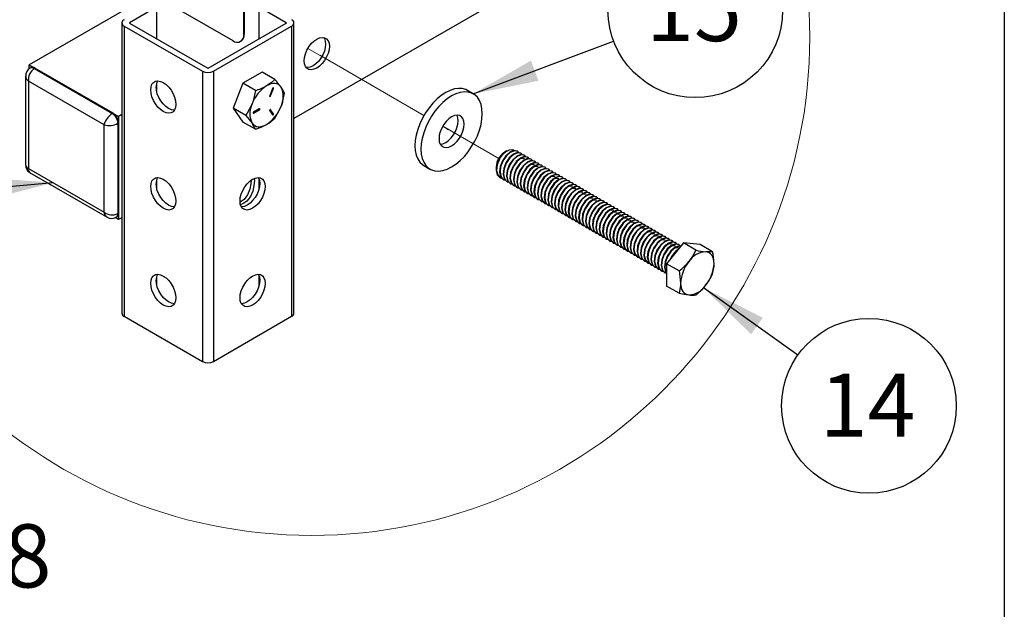
# Paper-space layout 'Sheet2' of a CAD drawing. Units: inches. Extents: x 0.2 to 10.8, y 0.2 to 8.3.
# Drawn here: x 8.8 to 10.7, y 1.7 to 2.9 of the extents above; entities that cross this region are included whole.
import ezdxf

# ---------------------------------------------------------------- set-up
doc = ezdxf.new("R2010")
doc.units = ezdxf.units.IN
doc.header["$MEASUREMENT"] = 0
doc.linetypes.add('PHANTOM', pattern=[0.5, 0.25, -0.05, 0.05, -0.05, 0.05, -0.05])
doc.layers.add('LINES_1', color=7, linetype='Continuous')
doc.layers.add('MODEL', color=7, linetype='Continuous')
doc.styles.add('SLDTEXTSTYLE4', font='TXT', dxfattribs={"width": 0.75})
doc.styles.add('SLDTEXTSTYLE5', font='TXT', dxfattribs={"width": 0.681818})
doc.dimstyles.new('SLDDIMSTYLE5', dxfattribs={"dimtxt": 0.18, "dimasz": 0.13, "dimexe": 0, "dimexo": 0.0625, "dimgap": 0, "dimtad": 0, "dimtih": 1, "dimtoh": 1, "dimdec": 0, "dimrnd": 1e-09, "dimzin": 0, "dimdsep": 46, "dimtxsty": 'Standard', "dimsah": 1, "dimcen": 0.09, "dimadec": 0, "dimazin": 0, "dimtfac": 0.13, "dimtdec": 0, "dimtofl": 0, "dimtmove": 0, "dimatfit": 3, "dimfxl": 1, "dimfrac": 2, "dimtolj": 1, "dimtzin": 0, "dimarcsym": 0})

# ---------------------------------------------------------------- blocks, each defined once
blk = doc.blocks.new('SW_NOTE_0_10')
at = {"layer": 'MODEL', "color": 0}
blk.add_circle((0.1618, 0.0609), 0.1729, dxfattribs=at)
at = {"layer": 'MODEL', "color": 0, "insert": (0.1593, 0.1248), "char_height": 0.125, "attachment_point": 2, "style": 'SLDTEXTSTYLE4'}
blk.add_mtext('15', dxfattribs=at)
blk = doc.blocks.new('SW_NOTE_0_11')
at = {"layer": 'MODEL', "color": 0}
blk.add_circle((0.1408, -0.1004), 0.1729, dxfattribs=at)
at = {"layer": 'MODEL', "color": 0, "insert": (0.1383, -0.0365), "char_height": 0.125, "attachment_point": 2, "style": 'SLDTEXTSTYLE4'}
blk.add_mtext('14', dxfattribs=at)

psp = doc.layouts.new('Sheet2')

# ---------------------------------------------------------------- linework, layer by layer
at = {"color": 7, "linetype": 'PHANTOM', "lineweight": 18}
for p, q in [((9.3715, 2.8542), (9.6013, 2.7215)), ((9.3949, 2.8407), (9.6013, 2.7215)), ((9.6384, 2.7001), (9.6501, 2.6934)), ((9.6384, 2.7001), (9.7492, 2.6362))]:
    psp.add_line(p, q, dxfattribs=at)
at = {"color": 7, "linetype": 'Continuous', "lineweight": 18}
psp.add_circle((9.3792, 2.8765), 0.9857, dxfattribs=at)
at = {"layer": 'LINES_1'}
psp.add_line((10.75, 8.25), (10.75, 0.25), dxfattribs=at)
at = {"layer": 'MODEL', "linetype": 'Continuous', "lineweight": 25}
for p, q in [((9.275, 2.8733), (9.275, 3.7896)), ((10.2871, 3.2603), (9.344, 2.7159)), ((9.245, 2.8824), (9.245, 3.1631)), ((9.2452, 3.1632), (9.2452, 2.8825)), ((8.9799, 3.01), (9.2229, 2.8697)), ((9.063, 2.962), (8.8201, 2.8217)), ((9.0718, 2.9569), (9.0718, 2.8736)), ((9.0718, 2.9357), (9.0185, 2.9049)), ((9.3288, 2.9049), (9.275, 2.936)), ((9.0034, 2.9047), (9.0034, 2.3305)), ((9.0185, 2.9049), (9.0185, 2.9044)), ((9.0185, 2.9044), (9.1732, 2.8151)), ((9.1741, 2.8151), (9.3288, 2.9044)), ((9.3288, 2.9049), (9.3288, 2.9044)), ((9.344, 2.3305), (9.344, 2.9047)), ((9.0079, 2.8983), (9.1626, 2.809)), ((9.0079, 2.8983), (9.0079, 2.3242)), ((9.1847, 2.809), (9.3394, 2.8983)), ((9.3394, 2.8983), (9.3394, 2.3242)), ((9.2386, 2.8681), (9.2387, 2.8682)), ((9.2452, 2.8825), (9.245, 2.8824)), ((8.8201, 2.8217), (8.9969, 2.7197)), ((8.8201, 2.8139), (8.8201, 2.8217)), ((8.8234, 2.8161), (8.8219, 2.8153)), ((8.8312, 2.8153), (8.8297, 2.8145)), ((8.8297, 2.8145), (8.9843, 2.7252)), ((8.9858, 2.7261), (8.8312, 2.8153)), ((9.1626, 2.809), (9.1626, 2.2349)), ((9.1847, 2.809), (9.1847, 2.2349)), ((9.2812, 2.8073), (9.2429, 2.7852)), ((9.3059, 2.793), (9.2812, 2.8073)), ((8.8129, 2.7993), (8.8129, 2.6225)), ((8.968, 2.703), (8.8186, 2.7892)), ((8.8186, 2.7892), (8.8186, 2.6167)), ((9.0718, 2.7852), (9.0718, 2.7707)), ((9.2429, 2.7852), (9.2238, 2.7359)), ((9.2676, 2.7709), (9.2429, 2.7852)), ((9.3016, 2.775), (9.2959, 2.7605)), ((9.2968, 2.7608), (9.3024, 2.7753)), ((9.2977, 2.7603), (9.3033, 2.7748)), ((9.3024, 2.7753), (9.3033, 2.7748)), ((9.6989, 2.7644), (9.6872, 2.7712)), ((9.2968, 2.7608), (9.2977, 2.7603)), ((9.2484, 2.7216), (9.2238, 2.7359)), ((9.2238, 2.7359), (9.2429, 2.7086)), ((9.2633, 2.7266), (9.2745, 2.7331)), ((9.2754, 2.7349), (9.2642, 2.7284)), ((9.2642, 2.7261), (9.2754, 2.7326)), ((9.2745, 2.7331), (9.2754, 2.7326)), ((9.2959, 2.7308), (9.3016, 2.7228)), ((9.3024, 2.7254), (9.297, 2.7331)), ((9.2973, 2.7332), (9.2977, 2.7329)), ((9.3033, 2.7249), (9.2977, 2.7329)), ((8.9843, 2.7252), (8.9858, 2.7261)), ((9.0034, 2.7234), (8.9969, 2.7197)), ((8.9969, 2.7197), (8.9969, 2.5155)), ((9.2632, 2.7266), (9.2633, 2.7266)), ((9.2633, 2.7266), (9.2642, 2.7261)), ((9.3024, 2.7254), (9.3033, 2.7249)), ((8.968, 2.5305), (8.968, 2.703)), ((8.9969, 2.7069), (8.9954, 2.706)), ((8.9954, 2.706), (8.9954, 2.5274)), ((8.9969, 2.5283), (8.9969, 2.7069)), ((9.2676, 2.6944), (9.2429, 2.7086)), ((9.7656, 2.6514), (9.7621, 2.6494)), ((9.787, 2.6504), (9.7862, 2.6509)), ((9.7619, 2.6493), (9.7612, 2.6489)), ((9.7938, 2.6465), (9.793, 2.647)), ((9.8006, 2.6426), (9.7998, 2.6431)), ((9.8074, 2.6386), (9.8065, 2.6391)), ((9.8142, 2.6347), (9.8133, 2.6352)), ((9.821, 2.6308), (9.8201, 2.6313)), ((8.8186, 2.6167), (8.968, 2.5305)), ((9.6013, 2.6223), (9.613, 2.6156)), ((9.7442, 2.6194), (9.7442, 2.6179)), ((9.8278, 2.6269), (9.8269, 2.6274)), ((9.8346, 2.6229), (9.8337, 2.6234)), ((9.8414, 2.619), (9.8405, 2.6195)), ((9.8482, 2.6151), (9.8473, 2.6156)), ((9.855, 2.6112), (9.8541, 2.6117)), ((8.8208, 2.6089), (8.9739, 2.5205)), ((9.0718, 2.5939), (9.0718, 2.5793)), ((9.275, 2.577), (9.275, 2.5956)), ((9.7515, 2.5987), (9.7524, 2.5983)), ((9.7583, 2.5948), (9.7592, 2.5943)), ((9.8618, 2.6072), (9.8609, 2.6077)), ((9.8686, 2.6033), (9.8677, 2.6038)), ((9.8754, 2.5994), (9.8745, 2.5999)), ((9.8822, 2.5955), (9.8813, 2.596)), ((9.7651, 2.5909), (9.766, 2.5904)), ((9.7719, 2.587), (9.7728, 2.5865)), ((9.7787, 2.583), (9.7796, 2.5826)), ((9.7855, 2.5791), (9.7864, 2.5786)), ((9.7923, 2.5752), (9.7932, 2.5747)), ((9.889, 2.5915), (9.8881, 2.592)), ((9.8958, 2.5876), (9.8949, 2.5881)), ((9.9026, 2.5837), (9.9017, 2.5842)), ((9.9094, 2.5798), (9.9085, 2.5803)), ((9.9162, 2.5758), (9.9153, 2.5763)), ((9.7991, 2.5713), (9.7999, 2.5708)), ((9.8059, 2.5673), (9.8067, 2.5669)), ((9.8127, 2.5634), (9.8135, 2.5629)), ((9.8195, 2.5595), (9.8203, 2.559)), ((9.8263, 2.5556), (9.8271, 2.5551)), ((9.923, 2.5719), (9.9221, 2.5724)), ((9.9298, 2.568), (9.9289, 2.5685)), ((9.9366, 2.5641), (9.9357, 2.5646)), ((9.9434, 2.5601), (9.9425, 2.5606)), ((9.9502, 2.5562), (9.9493, 2.5567)), ((9.8331, 2.5516), (9.8339, 2.5512)), ((9.8399, 2.5477), (9.8407, 2.5472)), ((9.8467, 2.5438), (9.8475, 2.5433)), ((9.8535, 2.5399), (9.8543, 2.5394)), ((9.8603, 2.5359), (9.8611, 2.5355)), ((9.957, 2.5523), (9.9561, 2.5528)), ((9.9638, 2.5484), (9.9629, 2.5489)), ((9.9706, 2.5444), (9.9697, 2.5449)), ((9.9774, 2.5405), (9.9765, 2.541)), ((9.9842, 2.5366), (9.9833, 2.5371)), ((8.9969, 2.5155), (8.9902, 2.5194)), ((8.9922, 2.5203), (8.9937, 2.5211)), ((8.9954, 2.5274), (8.9969, 2.5283)), ((9.0034, 2.5193), (8.9969, 2.5155)), ((9.8671, 2.532), (9.8679, 2.5315)), ((9.8739, 2.5281), (9.8747, 2.5276)), ((9.8807, 2.5242), (9.8815, 2.5237)), ((9.8875, 2.5202), (9.8883, 2.5198)), ((9.8943, 2.5163), (9.8951, 2.5158)), ((9.991, 2.5327), (9.9901, 2.5332)), ((9.9978, 2.5287), (9.9969, 2.5292)), ((10.0046, 2.5248), (10.0037, 2.5253)), ((10.0114, 2.5209), (10.0105, 2.5214)), ((10.0182, 2.517), (10.0173, 2.5175)), ((9.9011, 2.5124), (9.9019, 2.5119)), ((9.9079, 2.5085), (9.9087, 2.508)), ((9.9147, 2.5045), (9.9155, 2.5041)), ((9.9215, 2.5006), (9.9223, 2.5001)), ((9.9283, 2.4967), (9.9291, 2.4962)), ((10.025, 2.513), (10.0241, 2.5135)), ((10.0318, 2.5091), (10.0309, 2.5096)), ((10.0386, 2.5052), (10.0377, 2.5057)), ((10.0454, 2.5013), (10.0445, 2.5018)), ((10.0522, 2.4973), (10.0513, 2.4978)), ((9.9351, 2.4928), (9.9359, 2.4923)), ((9.9419, 2.4888), (9.9427, 2.4884)), ((9.9487, 2.4849), (9.9495, 2.4844)), ((9.9555, 2.481), (9.9563, 2.4805)), ((9.9623, 2.4771), (9.9631, 2.4766)), ((10.059, 2.4934), (10.0581, 2.4939)), ((10.0658, 2.4895), (10.0649, 2.49)), ((10.0726, 2.4856), (10.0717, 2.4861)), ((10.0794, 2.4816), (10.0785, 2.4821)), ((10.0862, 2.4777), (10.0853, 2.4782)), ((9.9691, 2.4731), (9.9699, 2.4727)), ((9.9759, 2.4692), (9.9767, 2.4687)), ((9.9827, 2.4653), (9.9835, 2.4648)), ((9.9895, 2.4614), (9.9903, 2.4609)), ((9.9963, 2.4574), (9.9971, 2.457)), ((10.1147, 2.4693), (10.0816, 2.4281)), ((10.093, 2.4738), (10.0921, 2.4743)), ((10.0998, 2.4699), (10.0989, 2.4704)), ((10.1066, 2.4659), (10.1057, 2.4664)), ((10.1394, 2.4551), (10.1147, 2.4693)), ((10.1479, 2.4664), (10.1147, 2.4693)), ((10.1725, 2.4521), (10.1479, 2.4664)), ((10.0031, 2.4535), (10.0039, 2.453)), ((10.0099, 2.4496), (10.0107, 2.4491)), ((10.0167, 2.4457), (10.0175, 2.4452)), ((10.0235, 2.4417), (10.0243, 2.4413)), ((10.0303, 2.4378), (10.0311, 2.4373)), ((10.0371, 2.4339), (10.0379, 2.4334)), ((10.0439, 2.43), (10.0447, 2.4295)), ((10.0507, 2.426), (10.0515, 2.4256)), ((10.0575, 2.4221), (10.0583, 2.4216)), ((10.0643, 2.4182), (10.0651, 2.4177)), ((10.1063, 2.4139), (10.0816, 2.4281)), ((10.0816, 2.4281), (10.0816, 2.3839)), ((9.0718, 2.4025), (9.0718, 2.3879)), ((9.275, 2.3856), (9.275, 2.4042)), ((10.0711, 2.4143), (10.0719, 2.4138)), ((10.0779, 2.4103), (10.0787, 2.4099)), ((10.1063, 2.3697), (10.0816, 2.3839)), ((9.0079, 2.3242), (9.1626, 2.2349)), ((9.1847, 2.2349), (9.3394, 2.3242))]:
    psp.add_line(p, q, dxfattribs=at)
at = {"layer": 'MODEL'}
psp.add_line((10.3412, 2.2475), (10.1545, 2.3806), dxfattribs=at)
at = {"layer": 'MODEL', "linetype": 'Continuous', "lineweight": 25, "flags": 128}
for points in [[(9.4134, 2.8644), (9.414, 2.8584), (9.4134, 2.8516), (9.4115, 2.8445), (9.4086, 2.8374), (9.4046, 2.8305), (9.3999, 2.8244), (9.3946, 2.8192), (9.3891, 2.8153), (9.3836, 2.8129), (9.3783, 2.8119), (9.3736, 2.8126), (9.3697, 2.8149), (9.3667, 2.8186), (9.3649, 2.8237), (9.3643, 2.8297), (9.3649, 2.8364), (9.3667, 2.8436), (9.3697, 2.8507), (9.3736, 2.8575), (9.3783, 2.8637), (9.3836, 2.8688), (9.3891, 2.8727), (9.3946, 2.8752), (9.3999, 2.8761), (9.4046, 2.8754), (9.4086, 2.8731), (9.4115, 2.8694), (9.4134, 2.8644)], [(9.4026, 2.8759), (9.4042, 2.8737), (9.406, 2.8686), (9.4066, 2.8626), (9.406, 2.8559), (9.4042, 2.8487), (9.4012, 2.8416), (9.3973, 2.8348), (9.3926, 2.8286), (9.3873, 2.8235), (9.3818, 2.8196), (9.3762, 2.8171), (9.371, 2.8162), (9.3683, 2.8164)], [(9.061, 2.7656), (9.0604, 2.7723), (9.061, 2.7783), (9.0629, 2.7833), (9.0658, 2.7871), (9.0698, 2.7893), (9.0745, 2.79), (9.0797, 2.7891), (9.0853, 2.7867), (9.0908, 2.7827), (9.0961, 2.7776), (9.1008, 2.7715), (9.1047, 2.7646), (9.1077, 2.7575), (9.1095, 2.7504), (9.1101, 2.7436), (9.1095, 2.7376), (9.1077, 2.7326), (9.1047, 2.7288), (9.1008, 2.7266), (9.0961, 2.7259), (9.0908, 2.7268), (9.0853, 2.7292), (9.0797, 2.7332), (9.0745, 2.7383), (9.0698, 2.7445), (9.0658, 2.7513), (9.0629, 2.7584), (9.061, 2.7656)], [(9.3059, 2.793), (9.2986, 2.7864), (9.2897, 2.7803)], [(9.1073, 2.732), (9.1067, 2.732), (9.1014, 2.7329), (9.0959, 2.7354), (9.0904, 2.7393), (9.0851, 2.7444), (9.0804, 2.7506), (9.0765, 2.7574), (9.0735, 2.7646), (9.0717, 2.7717), (9.071, 2.7784)], [(9.2676, 2.7709), (9.2629, 2.7501), (9.261, 2.7446)], [(9.3184, 2.7777), (9.316, 2.7805), (9.3131, 2.7826), (9.3099, 2.784), (9.3063, 2.7847), (9.3024, 2.7847), (9.2983, 2.7839), (9.294, 2.7825), (9.2897, 2.7803)], [(9.3033, 2.7748), (9.3034, 2.7753), (9.3034, 2.7758), (9.3032, 2.7761), (9.3029, 2.7762), (9.3026, 2.7761), (9.3022, 2.7759), (9.3018, 2.7755), (9.3016, 2.775)], [(9.3024, 2.7753), (9.3025, 2.7758), (9.3025, 2.7761)], [(9.325, 2.7658), (9.3225, 2.7712), (9.3184, 2.7777)], [(9.6872, 2.7712), (9.6841, 2.7727), (9.6771, 2.7747), (9.6695, 2.7751), (9.6614, 2.774), (9.6529, 2.7712), (9.6443, 2.7669), (9.6356, 2.7612), (9.6271, 2.7542), (9.619, 2.746), (9.6114, 2.7368), (9.6045, 2.7268), (9.5983, 2.7162), (9.5931, 2.7052), (9.589, 2.694), (9.586, 2.6828), (9.5841, 2.672), (9.5835, 2.6617), (9.5841, 2.652), (9.586, 2.6433), (9.589, 2.6357), (9.5931, 2.6293), (9.5983, 2.6243), (9.6013, 2.6223)], [(9.7161, 2.7147), (9.7167, 2.7251), (9.7161, 2.7347), (9.7142, 2.7434), (9.7112, 2.7511), (9.707, 2.7575), (9.7019, 2.7625), (9.6957, 2.766), (9.6888, 2.768), (9.6812, 2.7684), (9.673, 2.7672), (9.6646, 2.7645), (9.6559, 2.7602), (9.6473, 2.7545), (9.6388, 2.7474), (9.6307, 2.7393), (9.6231, 2.7301), (9.6161, 2.7201), (9.61, 2.7094), (9.6048, 2.6984), (9.6007, 2.6872), (9.5976, 2.6761), (9.5958, 2.6653), (9.5952, 2.6549), (9.5958, 2.6453), (9.5976, 2.6366), (9.6007, 2.6289), (9.6048, 2.6226), (9.61, 2.6175), (9.6161, 2.614), (9.6231, 2.612), (9.6307, 2.6116), (9.6388, 2.6128), (9.6473, 2.6156), (9.6559, 2.6198), (9.6646, 2.6255), (9.673, 2.6326), (9.6812, 2.6407), (9.6888, 2.6499), (9.6957, 2.6599), (9.7019, 2.6706), (9.707, 2.6816), (9.7112, 2.6928), (9.7142, 2.7039), (9.7161, 2.7147)], [(9.2959, 2.7605), (9.2958, 2.76), (9.2958, 2.7595), (9.296, 2.7592), (9.2963, 2.7591), (9.2967, 2.7592), (9.2971, 2.7594), (9.2974, 2.7598), (9.2977, 2.7603)], [(9.3184, 2.7394), (9.3204, 2.745), (9.325, 2.7658)], [(9.261, 2.7446), (9.2512, 2.7258), (9.2484, 2.7216)], [(9.2754, 2.7326), (9.2758, 2.7329), (9.2761, 2.7334), (9.2763, 2.7339), (9.2764, 2.7344), (9.2763, 2.7348), (9.2761, 2.735), (9.2758, 2.7351), (9.2754, 2.7349)], [(9.2977, 2.7329), (9.2974, 2.7331), (9.2971, 2.7331), (9.2967, 2.7329), (9.2963, 2.7326), (9.296, 2.7321), (9.2958, 2.7316), (9.2958, 2.7312), (9.2959, 2.7308)], [(9.3059, 2.7165), (9.3087, 2.7206), (9.3184, 2.7394)], [(9.2484, 2.7216), (9.2553, 2.7137), (9.261, 2.7063)], [(9.2642, 2.7284), (9.2638, 2.7281), (9.2635, 2.7277), (9.2632, 2.7272), (9.2632, 2.7267), (9.2632, 2.7263), (9.2635, 2.7261), (9.2638, 2.726), (9.2642, 2.7261)], [(9.3016, 2.7228), (9.3018, 2.7226), (9.3022, 2.7226), (9.3026, 2.7228), (9.3029, 2.7231), (9.3032, 2.7236), (9.3034, 2.7241), (9.3034, 2.7246), (9.3033, 2.7249)], [(9.6801, 2.6976), (9.6808, 2.7043), (9.6801, 2.7104), (9.6783, 2.7154), (9.6753, 2.7191), (9.6714, 2.7214), (9.6667, 2.7221), (9.6615, 2.7212), (9.6559, 2.7187), (9.6504, 2.7148), (9.6452, 2.7096), (9.6404, 2.7035), (9.6365, 2.6967), (9.6335, 2.6895), (9.6317, 2.6824), (9.6311, 2.6757), (9.6317, 2.6696), (9.6335, 2.6646), (9.6365, 2.6609), (9.6404, 2.6586), (9.6452, 2.6579), (9.6504, 2.6589), (9.6559, 2.6613), (9.6615, 2.6652), (9.6667, 2.6704), (9.6714, 2.6765), (9.6753, 2.6833), (9.6783, 2.6905), (9.6801, 2.6976)], [(9.6335, 2.6647), (9.6387, 2.6656), (9.6443, 2.6681), (9.6498, 2.672), (9.655, 2.6771), (9.6597, 2.6833), (9.6637, 2.6901), (9.6666, 2.6972), (9.6685, 2.7043), (9.6691, 2.7111)], [(9.6691, 2.7111), (9.6685, 2.7171), (9.6667, 2.7221)], [(9.261, 2.7063), (9.2634, 2.7035), (9.2662, 2.7014), (9.2695, 2.7), (9.2731, 2.6993), (9.277, 2.6993), (9.2811, 2.7001), (9.2854, 2.7016), (9.2897, 2.7037)], [(9.2676, 2.6944), (9.2791, 2.6986), (9.2897, 2.7037)], [(9.7508, 2.6356), (9.7567, 2.6439), (9.7637, 2.6502), (9.7708, 2.6537), (9.777, 2.654), (9.7807, 2.6518)], [(9.7861, 2.6509), (9.7794, 2.652), (9.7714, 2.6489), (9.7634, 2.6419), (9.7566, 2.6317), (9.7523, 2.6207), (9.751, 2.6096), (9.7531, 2.6005), (9.7582, 2.5949), (9.7583, 2.5948)], [(9.7894, 2.6476), (9.7871, 2.6504), (9.7802, 2.6515), (9.7722, 2.6484), (9.7644, 2.6415), (9.7576, 2.6316), (9.7574, 2.6313), (9.7531, 2.6202), (9.7518, 2.6091), (9.754, 2.6), (9.7591, 2.5944), (9.7626, 2.5936)], [(9.7508, 2.6356), (9.7506, 2.6352), (9.7463, 2.6241), (9.745, 2.613), (9.7472, 2.6039), (9.7523, 2.5983), (9.7558, 2.5975)], [(9.7929, 2.647), (9.7862, 2.6481), (9.7782, 2.6449), (9.7702, 2.6379), (9.7634, 2.6278), (9.7591, 2.6168), (9.7578, 2.6057), (9.7599, 2.5966), (9.765, 2.5909), (9.7651, 2.5909)], [(9.7962, 2.6436), (9.7939, 2.6465), (9.787, 2.6476), (9.779, 2.6445), (9.7712, 2.6376), (9.7644, 2.6277), (9.7642, 2.6273), (9.7599, 2.6163), (9.7586, 2.6052), (9.7608, 2.5961), (9.7659, 2.5904), (9.7694, 2.5897)], [(9.7997, 2.643), (9.793, 2.6442), (9.785, 2.641), (9.777, 2.634), (9.7702, 2.6239), (9.7659, 2.6129), (9.7646, 2.6018), (9.7667, 2.5926), (9.7718, 2.587), (9.7719, 2.587)], [(9.803, 2.6397), (9.8007, 2.6425), (9.7938, 2.6437), (9.7858, 2.6405), (9.778, 2.6337), (9.7712, 2.6238), (9.771, 2.6234), (9.7667, 2.6124), (9.7654, 2.6013), (9.7676, 2.5922), (9.7727, 2.5865), (9.7762, 2.5858)], [(9.8065, 2.6391), (9.7998, 2.6403), (9.7918, 2.6371), (9.7838, 2.6301), (9.777, 2.62), (9.7727, 2.6089), (9.7714, 2.5978), (9.7735, 2.5887), (9.7786, 2.5831), (9.7787, 2.5831)], [(9.8098, 2.6358), (9.8075, 2.6386), (9.8006, 2.6398), (9.7926, 2.6366), (9.7848, 2.6298), (9.778, 2.6199), (9.7778, 2.6195), (9.7735, 2.6084), (9.7722, 2.5973), (9.7744, 2.5882), (9.7795, 2.5826), (9.783, 2.5818)], [(9.8133, 2.6352), (9.8066, 2.6363), (9.7986, 2.6332), (9.7906, 2.6262), (9.7838, 2.616), (9.7795, 2.605), (9.7782, 2.5939), (9.7803, 2.5848), (9.7854, 2.5792), (9.7855, 2.5791)], [(9.8166, 2.6319), (9.8143, 2.6347), (9.8074, 2.6358), (9.7994, 2.6327), (9.7916, 2.6258), (9.7848, 2.6159), (9.7846, 2.6156), (9.7803, 2.6045), (9.779, 2.5934), (9.7812, 2.5843), (9.7863, 2.5787), (9.7898, 2.5779)], [(9.8201, 2.6313), (9.8134, 2.6324), (9.8054, 2.6292), (9.7974, 2.6222), (9.7906, 2.6121), (9.7863, 2.6011), (9.785, 2.59), (9.7871, 2.5809), (9.7922, 2.5752), (9.7923, 2.5752)], [(9.8234, 2.6279), (9.8211, 2.6308), (9.8142, 2.6319), (9.8062, 2.6288), (9.7984, 2.6219), (9.7916, 2.612), (9.7914, 2.6116), (9.7871, 2.6006), (9.7858, 2.5895), (9.788, 2.5804), (9.7931, 2.5747), (9.7966, 2.574)], [(9.7442, 2.6135), (9.7463, 2.6044), (9.7514, 2.5988), (9.7515, 2.5988)], [(9.8269, 2.6273), (9.8202, 2.6285), (9.8122, 2.6253), (9.8042, 2.6183), (9.7974, 2.6082), (9.7931, 2.5972), (9.7918, 2.5861), (9.7939, 2.5769), (9.799, 2.5713), (9.7991, 2.5713)], [(9.8302, 2.624), (9.8279, 2.6268), (9.821, 2.628), (9.813, 2.6248), (9.8052, 2.618), (9.7984, 2.6081), (9.7982, 2.6077), (9.7939, 2.5967), (9.7926, 2.5856), (9.7948, 2.5765), (9.7999, 2.5708), (9.8034, 2.5701)], [(9.8337, 2.6234), (9.827, 2.6246), (9.819, 2.6214), (9.811, 2.6144), (9.8042, 2.6043), (9.7999, 2.5932), (9.7986, 2.5821), (9.8007, 2.573), (9.8058, 2.5674), (9.8059, 2.5674)], [(9.837, 2.6201), (9.8347, 2.6229), (9.8278, 2.6241), (9.8198, 2.6209), (9.812, 2.6141), (9.8052, 2.6042), (9.805, 2.6038), (9.8007, 2.5927), (9.7994, 2.5816), (9.8016, 2.5725), (9.8067, 2.5669), (9.8102, 2.5661)], [(9.8405, 2.6195), (9.8338, 2.6206), (9.8258, 2.6175), (9.8178, 2.6105), (9.811, 2.6003), (9.8067, 2.5893), (9.8054, 2.5782), (9.8075, 2.5691), (9.8126, 2.5635), (9.8127, 2.5634)], [(9.8438, 2.6162), (9.8415, 2.619), (9.8346, 2.6201), (9.8266, 2.617), (9.8188, 2.6101), (9.812, 2.6002), (9.8118, 2.5999), (9.8075, 2.5888), (9.8062, 2.5777), (9.8084, 2.5686), (9.8135, 2.563), (9.817, 2.5622)], [(9.8473, 2.6156), (9.8406, 2.6167), (9.8326, 2.6135), (9.8246, 2.6065), (9.8177, 2.5964), (9.8135, 2.5854), (9.8122, 2.5743), (9.8143, 2.5652), (9.8194, 2.5595), (9.8195, 2.5595)], [(9.8506, 2.6122), (9.8483, 2.6151), (9.8414, 2.6162), (9.8334, 2.6131), (9.8256, 2.6062), (9.8188, 2.5963), (9.8186, 2.5959), (9.8143, 2.5849), (9.813, 2.5738), (9.8152, 2.5647), (9.8203, 2.559), (9.8238, 2.5583)], [(9.8541, 2.6116), (9.8474, 2.6128), (9.8394, 2.6096), (9.8314, 2.6026), (9.8245, 2.5925), (9.8203, 2.5815), (9.819, 2.5704), (9.8211, 2.5612), (9.8262, 2.5556), (9.8263, 2.5556)], [(9.8574, 2.6083), (9.8551, 2.6111), (9.8482, 2.6123), (9.8402, 2.6091), (9.8324, 2.6023), (9.8256, 2.5924), (9.8254, 2.592), (9.8211, 2.581), (9.8198, 2.5699), (9.822, 2.5608), (9.8271, 2.5551), (9.8306, 2.5544)], [(9.061, 2.5742), (9.0604, 2.5809), (9.061, 2.587), (9.0629, 2.592), (9.0658, 2.5957), (9.0698, 2.598), (9.0745, 2.5987), (9.0797, 2.5978), (9.0853, 2.5953), (9.0908, 2.5914), (9.0961, 2.5862), (9.1008, 2.5801), (9.1047, 2.5733), (9.1077, 2.5661), (9.1095, 2.559), (9.1101, 2.5522), (9.1095, 2.5462), (9.1077, 2.5412), (9.1047, 2.5375), (9.1008, 2.5352), (9.0961, 2.5345), (9.0908, 2.5354), (9.0853, 2.5379), (9.0797, 2.5418), (9.0745, 2.5469), (9.0698, 2.5531), (9.0658, 2.5599), (9.0629, 2.5671), (9.061, 2.5742)], [(9.2378, 2.5462), (9.2372, 2.5522), (9.2378, 2.559), (9.2397, 2.5661), (9.2426, 2.5733), (9.2466, 2.5801), (9.2513, 2.5862), (9.2565, 2.5914), (9.2621, 2.5953), (9.2676, 2.5978), (9.2728, 2.5987), (9.2776, 2.598), (9.2815, 2.5957), (9.2845, 2.592), (9.2863, 2.587), (9.2869, 2.5809), (9.2863, 2.5742), (9.2845, 2.5671), (9.2815, 2.5599), (9.2776, 2.5531), (9.2728, 2.5469), (9.2676, 2.5418), (9.2621, 2.5379), (9.2565, 2.5354), (9.2513, 2.5345), (9.2466, 2.5352), (9.2426, 2.5375), (9.2397, 2.5412), (9.2378, 2.5462)], [(9.2591, 2.5929), (9.2587, 2.5866), (9.2563, 2.5757), (9.2519, 2.5648), (9.2453, 2.5556), (9.2375, 2.5499)], [(9.2653, 2.5965), (9.2656, 2.5932), (9.2648, 2.583), (9.2623, 2.5721), (9.2577, 2.5612), (9.251, 2.5521), (9.243, 2.5465), (9.2381, 2.5454)], [(9.2735, 2.5987), (9.2738, 2.5981), (9.2757, 2.5931), (9.2763, 2.5871), (9.2757, 2.5803), (9.2738, 2.5732), (9.2709, 2.566), (9.267, 2.5592), (9.2622, 2.5531), (9.257, 2.5479), (9.2515, 2.544), (9.2459, 2.5415), (9.2407, 2.5406), (9.24, 2.5406)], [(9.8609, 2.6077), (9.8542, 2.6089), (9.8462, 2.6057), (9.8382, 2.5987), (9.8313, 2.5886), (9.8271, 2.5775), (9.8258, 2.5664), (9.8279, 2.5573), (9.833, 2.5517), (9.8331, 2.5517)], [(9.8642, 2.6044), (9.8619, 2.6072), (9.855, 2.6084), (9.847, 2.6052), (9.8392, 2.5984), (9.8324, 2.5885), (9.8322, 2.5881), (9.8279, 2.577), (9.8266, 2.5659), (9.8288, 2.5568), (9.8339, 2.5512), (9.8374, 2.5504)], [(9.8677, 2.6038), (9.861, 2.6049), (9.853, 2.6018), (9.845, 2.5948), (9.8381, 2.5846), (9.8339, 2.5736), (9.8326, 2.5625), (9.8347, 2.5534), (9.8398, 2.5478), (9.8399, 2.5477)], [(9.871, 2.6005), (9.8687, 2.6033), (9.8618, 2.6044), (9.8538, 2.6013), (9.846, 2.5944), (9.8392, 2.5845), (9.839, 2.5842), (9.8347, 2.5731), (9.8334, 2.562), (9.8356, 2.5529), (9.8407, 2.5473), (9.8442, 2.5465)], [(9.8745, 2.5999), (9.8678, 2.601), (9.8598, 2.5978), (9.8518, 2.5908), (9.8449, 2.5807), (9.8407, 2.5697), (9.8394, 2.5586), (9.8415, 2.5495), (9.8466, 2.5438), (9.8467, 2.5438)], [(9.8778, 2.5965), (9.8755, 2.5994), (9.8686, 2.6005), (9.8606, 2.5973), (9.8528, 2.5905), (9.846, 2.5806), (9.8458, 2.5802), (9.8415, 2.5692), (9.8402, 2.5581), (9.8424, 2.549), (9.8475, 2.5433), (9.851, 2.5426)], [(9.8813, 2.5959), (9.8746, 2.5971), (9.8666, 2.5939), (9.8586, 2.5869), (9.8517, 2.5768), (9.8475, 2.5658), (9.8462, 2.5547), (9.8483, 2.5455), (9.8534, 2.5399), (9.8535, 2.5399)], [(9.8846, 2.5926), (9.8823, 2.5954), (9.8754, 2.5966), (9.8674, 2.5934), (9.8596, 2.5866), (9.8528, 2.5767), (9.8526, 2.5763), (9.8483, 2.5653), (9.847, 2.5542), (9.8492, 2.5451), (9.8543, 2.5394), (9.8578, 2.5387)], [(9.8881, 2.592), (9.8814, 2.5932), (9.8734, 2.59), (9.8654, 2.583), (9.8585, 2.5729), (9.8543, 2.5618), (9.853, 2.5507), (9.8551, 2.5416), (9.8602, 2.536), (9.8603, 2.536)], [(9.8914, 2.5887), (9.8891, 2.5915), (9.8822, 2.5927), (9.8742, 2.5895), (9.8664, 2.5827), (9.8596, 2.5728), (9.8594, 2.5724), (9.8551, 2.5613), (9.8538, 2.5502), (9.856, 2.5411), (9.8611, 2.5355), (9.8646, 2.5347)], [(9.1073, 2.5406), (9.1067, 2.5406), (9.1014, 2.5415), (9.0959, 2.544), (9.0904, 2.5479), (9.0851, 2.5531), (9.0804, 2.5592), (9.0765, 2.566), (9.0735, 2.5732), (9.0717, 2.5803), (9.071, 2.5871)], [(9.8949, 2.5881), (9.8882, 2.5892), (9.8802, 2.5861), (9.8722, 2.5791), (9.8653, 2.5689), (9.8611, 2.5579), (9.8598, 2.5468), (9.8619, 2.5377), (9.867, 2.5321), (9.8671, 2.532)], [(9.8982, 2.5848), (9.8959, 2.5876), (9.889, 2.5887), (9.881, 2.5856), (9.8732, 2.5787), (9.8664, 2.5688), (9.8662, 2.5685), (9.8619, 2.5574), (9.8606, 2.5463), (9.8628, 2.5372), (9.8679, 2.5316), (9.8714, 2.5308)], [(9.9017, 2.5842), (9.895, 2.5853), (9.887, 2.5821), (9.879, 2.5751), (9.8721, 2.565), (9.8679, 2.554), (9.8666, 2.5429), (9.8687, 2.5338), (9.8738, 2.5281), (9.8739, 2.5281)], [(9.905, 2.5808), (9.9027, 2.5837), (9.8958, 2.5848), (9.8878, 2.5816), (9.88, 2.5748), (9.8732, 2.5649), (9.873, 2.5645), (9.8687, 2.5535), (9.8674, 2.5424), (9.8696, 2.5333), (9.8747, 2.5276), (9.8782, 2.5269)], [(9.9085, 2.5802), (9.9018, 2.5814), (9.8938, 2.5782), (9.8858, 2.5712), (9.8789, 2.5611), (9.8747, 2.5501), (9.8734, 2.539), (9.8755, 2.5298), (9.8806, 2.5242), (9.8807, 2.5242)], [(9.9118, 2.5769), (9.9095, 2.5797), (9.9026, 2.5809), (9.8946, 2.5777), (9.8868, 2.5709), (9.88, 2.561), (9.8798, 2.5606), (9.8755, 2.5496), (9.8742, 2.5385), (9.8764, 2.5294), (9.8815, 2.5237), (9.885, 2.523)], [(9.9153, 2.5763), (9.9086, 2.5775), (9.9006, 2.5743), (9.8926, 2.5673), (9.8857, 2.5572), (9.8815, 2.5461), (9.8802, 2.535), (9.8823, 2.5259), (9.8874, 2.5203), (9.8875, 2.5203)], [(9.9186, 2.573), (9.9163, 2.5758), (9.9094, 2.577), (9.9014, 2.5738), (9.8936, 2.567), (9.8868, 2.5571), (9.8866, 2.5567), (9.8823, 2.5456), (9.881, 2.5345), (9.8832, 2.5254), (9.8883, 2.5198), (9.8918, 2.519)], [(9.9221, 2.5724), (9.9154, 2.5735), (9.9074, 2.5704), (9.8994, 2.5634), (9.8925, 2.5532), (9.8883, 2.5422), (9.887, 2.5311), (9.8891, 2.522), (9.8942, 2.5164), (9.8943, 2.5163)], [(9.9254, 2.5691), (9.9231, 2.5719), (9.9162, 2.573), (9.9082, 2.5699), (9.9004, 2.563), (9.8936, 2.5531), (9.8934, 2.5528), (9.8891, 2.5417), (9.8878, 2.5306), (9.89, 2.5215), (9.8951, 2.5159), (9.8986, 2.5151)], [(9.9289, 2.5685), (9.9222, 2.5696), (9.9142, 2.5664), (9.9062, 2.5594), (9.8993, 2.5493), (9.8951, 2.5383), (9.8938, 2.5272), (9.8959, 2.5181), (9.901, 2.5124), (9.9011, 2.5124)], [(9.9322, 2.5651), (9.9299, 2.568), (9.923, 2.5691), (9.915, 2.5659), (9.9072, 2.5591), (9.9004, 2.5492), (9.9002, 2.5488), (9.8959, 2.5378), (9.8946, 2.5267), (9.8968, 2.5176), (9.9019, 2.5119), (9.9054, 2.5112)], [(9.9357, 2.5645), (9.929, 2.5657), (9.921, 2.5625), (9.913, 2.5555), (9.9061, 2.5454), (9.9018, 2.5344), (9.9006, 2.5233), (9.9027, 2.5141), (9.9078, 2.5085), (9.9079, 2.5085)], [(9.939, 2.5612), (9.9366, 2.564), (9.9298, 2.5652), (9.9218, 2.562), (9.914, 2.5552), (9.9072, 2.5453), (9.907, 2.5449), (9.9027, 2.5339), (9.9014, 2.5228), (9.9036, 2.5137), (9.9087, 2.508), (9.9122, 2.5073)], [(9.9425, 2.5606), (9.9357, 2.5618), (9.9278, 2.5586), (9.9198, 2.5516), (9.9129, 2.5415), (9.9086, 2.5304), (9.9074, 2.5193), (9.9095, 2.5102), (9.9146, 2.5046), (9.9147, 2.5046)], [(9.9458, 2.5573), (9.9434, 2.5601), (9.9366, 2.5613), (9.9286, 2.5581), (9.9208, 2.5513), (9.914, 2.5414), (9.9138, 2.541), (9.9095, 2.5299), (9.9082, 2.5188), (9.9104, 2.5097), (9.9155, 2.5041), (9.919, 2.5033)], [(9.9493, 2.5567), (9.9425, 2.5578), (9.9346, 2.5547), (9.9266, 2.5477), (9.9197, 2.5375), (9.9154, 2.5265), (9.9142, 2.5154), (9.9163, 2.5063), (9.9214, 2.5007), (9.9215, 2.5006)], [(9.9526, 2.5534), (9.9502, 2.5562), (9.9434, 2.5573), (9.9354, 2.5542), (9.9276, 2.5473), (9.9208, 2.5374), (9.9206, 2.5371), (9.9163, 2.526), (9.915, 2.5149), (9.9172, 2.5058), (9.9223, 2.5002), (9.9258, 2.4994)], [(9.9561, 2.5528), (9.9493, 2.5539), (9.9414, 2.5507), (9.9334, 2.5437), (9.9265, 2.5336), (9.9222, 2.5226), (9.921, 2.5115), (9.9231, 2.5024), (9.9282, 2.4967), (9.9283, 2.4967)], [(9.9594, 2.5494), (9.957, 2.5523), (9.9502, 2.5534), (9.9422, 2.5502), (9.9344, 2.5434), (9.9276, 2.5335), (9.9274, 2.5331), (9.9231, 2.5221), (9.9218, 2.511), (9.924, 2.5019), (9.9291, 2.4962), (9.9326, 2.4955)], [(9.9629, 2.5488), (9.9561, 2.55), (9.9482, 2.5468), (9.9402, 2.5398), (9.9333, 2.5297), (9.929, 2.5187), (9.9278, 2.5076), (9.9299, 2.4984), (9.935, 2.4928), (9.9351, 2.4928)], [(9.9662, 2.5455), (9.9638, 2.5483), (9.957, 2.5495), (9.949, 2.5463), (9.9412, 2.5395), (9.9344, 2.5296), (9.9342, 2.5292), (9.9299, 2.5182), (9.9286, 2.5071), (9.9308, 2.4979), (9.9359, 2.4923), (9.9394, 2.4916)], [(9.9697, 2.5449), (9.9629, 2.5461), (9.955, 2.5429), (9.947, 2.5359), (9.9401, 2.5258), (9.9358, 2.5147), (9.9346, 2.5036), (9.9367, 2.4945), (9.9418, 2.4889), (9.9419, 2.4889)], [(9.973, 2.5416), (9.9706, 2.5444), (9.9638, 2.5456), (9.9558, 2.5424), (9.948, 2.5356), (9.9412, 2.5257), (9.941, 2.5253), (9.9367, 2.5142), (9.9354, 2.5031), (9.9376, 2.494), (9.9427, 2.4884), (9.9462, 2.4876)], [(9.9765, 2.541), (9.9697, 2.5421), (9.9618, 2.539), (9.9538, 2.532), (9.9469, 2.5218), (9.9426, 2.5108), (9.9414, 2.4997), (9.9435, 2.4906), (9.9486, 2.485), (9.9487, 2.4849)], [(9.9798, 2.5377), (9.9774, 2.5405), (9.9706, 2.5416), (9.9626, 2.5385), (9.9548, 2.5316), (9.948, 2.5217), (9.9478, 2.5214), (9.9435, 2.5103), (9.9422, 2.4992), (9.9444, 2.4901), (9.9495, 2.4845), (9.953, 2.4837)], [(9.9833, 2.5371), (9.9765, 2.5382), (9.9686, 2.535), (9.9606, 2.528), (9.9537, 2.5179), (9.9494, 2.5069), (9.9482, 2.4958), (9.9503, 2.4867), (9.9554, 2.481), (9.9555, 2.481)], [(9.9866, 2.5337), (9.9842, 2.5366), (9.9774, 2.5377), (9.9694, 2.5345), (9.9616, 2.5277), (9.9548, 2.5178), (9.9546, 2.5174), (9.9503, 2.5064), (9.949, 2.4953), (9.9512, 2.4862), (9.9563, 2.4805), (9.9598, 2.4798)], [(9.9901, 2.5331), (9.9833, 2.5343), (9.9754, 2.5311), (9.9674, 2.5241), (9.9605, 2.514), (9.9562, 2.503), (9.955, 2.4919), (9.9571, 2.4827), (9.9622, 2.4771), (9.9623, 2.4771)], [(9.9934, 2.5298), (9.991, 2.5326), (9.9842, 2.5338), (9.9762, 2.5306), (9.9684, 2.5238), (9.9616, 2.5139), (9.9614, 2.5135), (9.9571, 2.5025), (9.9558, 2.4914), (9.958, 2.4822), (9.9631, 2.4766), (9.9666, 2.4759)], [(9.9969, 2.5292), (9.9901, 2.5304), (9.9822, 2.5272), (9.9742, 2.5202), (9.9673, 2.5101), (9.963, 2.499), (9.9618, 2.4879), (9.9639, 2.4788), (9.969, 2.4732), (9.9691, 2.4732)], [(10.0002, 2.5259), (9.9978, 2.5287), (9.991, 2.5299), (9.983, 2.5267), (9.9752, 2.5199), (9.9684, 2.51), (9.9682, 2.5096), (9.9639, 2.4985), (9.9626, 2.4874), (9.9648, 2.4783), (9.9698, 2.4727), (9.9734, 2.4719)], [(10.0037, 2.5253), (9.9969, 2.5264), (9.989, 2.5233), (9.981, 2.5163), (9.9741, 2.5061), (9.9698, 2.4951), (9.9686, 2.484), (9.9707, 2.4749), (9.9758, 2.4693), (9.9759, 2.4692)], [(10.007, 2.522), (10.0046, 2.5248), (9.9978, 2.5259), (9.9898, 2.5228), (9.982, 2.5159), (9.9752, 2.506), (9.975, 2.5057), (9.9707, 2.4946), (9.9694, 2.4835), (9.9716, 2.4744), (9.9766, 2.4688), (9.9802, 2.468)], [(10.0105, 2.5214), (10.0037, 2.5225), (9.9958, 2.5193), (9.9878, 2.5123), (9.9809, 2.5022), (9.9766, 2.4912), (9.9754, 2.4801), (9.9775, 2.471), (9.9826, 2.4653), (9.9827, 2.4653)], [(10.0138, 2.518), (10.0114, 2.5209), (10.0046, 2.522), (9.9966, 2.5188), (9.9888, 2.512), (9.982, 2.5021), (9.9818, 2.5017), (9.9775, 2.4907), (9.9762, 2.4796), (9.9784, 2.4705), (9.9834, 2.4648), (9.987, 2.4641)], [(10.0173, 2.5174), (10.0105, 2.5186), (10.0026, 2.5154), (9.9946, 2.5084), (9.9877, 2.4983), (9.9834, 2.4873), (9.9822, 2.4762), (9.9843, 2.467), (9.9894, 2.4614), (9.9895, 2.4614)], [(10.0206, 2.5141), (10.0182, 2.5169), (10.0114, 2.5181), (10.0034, 2.5149), (9.9956, 2.5081), (9.9888, 2.4982), (9.9886, 2.4978), (9.9843, 2.4868), (9.983, 2.4757), (9.9852, 2.4665), (9.9902, 2.4609), (9.9938, 2.4601)], [(10.0241, 2.5135), (10.0173, 2.5147), (10.0094, 2.5115), (10.0014, 2.5045), (9.9945, 2.4944), (9.9902, 2.4833), (9.989, 2.4722), (9.9911, 2.4631), (9.9962, 2.4575), (9.9963, 2.4575)], [(10.0274, 2.5102), (10.025, 2.513), (10.0182, 2.5142), (10.0102, 2.511), (10.0024, 2.5041), (9.9956, 2.4943), (9.9954, 2.4939), (9.9911, 2.4828), (9.9898, 2.4717), (9.992, 2.4626), (9.997, 2.457), (10.0006, 2.4562)], [(10.0309, 2.5096), (10.0241, 2.5107), (10.0162, 2.5076), (10.0082, 2.5006), (10.0013, 2.4904), (9.997, 2.4794), (9.9958, 2.4683), (9.9979, 2.4592), (10.003, 2.4536), (10.0031, 2.4535)], [(10.0342, 2.5063), (10.0318, 2.5091), (10.025, 2.5102), (10.017, 2.5071), (10.0092, 2.5002), (10.0024, 2.4903), (10.0022, 2.49), (9.9979, 2.4789), (9.9966, 2.4678), (9.9988, 2.4587), (10.0038, 2.4531), (10.0074, 2.4523)], [(10.0377, 2.5057), (10.0309, 2.5068), (10.023, 2.5036), (10.015, 2.4966), (10.0081, 2.4865), (10.0038, 2.4755), (10.0026, 2.4644), (10.0047, 2.4553), (10.0098, 2.4496), (10.0099, 2.4496)], [(10.041, 2.5023), (10.0386, 2.5052), (10.0318, 2.5063), (10.0238, 2.5031), (10.016, 2.4963), (10.0092, 2.4864), (10.009, 2.486), (10.0047, 2.475), (10.0034, 2.4639), (10.0056, 2.4548), (10.0106, 2.4491), (10.0142, 2.4484)], [(10.0445, 2.5017), (10.0377, 2.5029), (10.0298, 2.4997), (10.0218, 2.4927), (10.0149, 2.4826), (10.0106, 2.4716), (10.0094, 2.4605), (10.0115, 2.4513), (10.0166, 2.4457), (10.0167, 2.4457)], [(10.0478, 2.4984), (10.0454, 2.5012), (10.0386, 2.5024), (10.0306, 2.4992), (10.0228, 2.4924), (10.016, 2.4825), (10.0158, 2.4821), (10.0115, 2.4711), (10.0102, 2.46), (10.0124, 2.4508), (10.0174, 2.4452), (10.021, 2.4444)], [(10.0513, 2.4978), (10.0445, 2.499), (10.0366, 2.4958), (10.0286, 2.4888), (10.0217, 2.4787), (10.0174, 2.4676), (10.0162, 2.4565), (10.0183, 2.4474), (10.0234, 2.4418), (10.0235, 2.4418)], [(10.0546, 2.4945), (10.0522, 2.4973), (10.0454, 2.4985), (10.0374, 2.4953), (10.0296, 2.4885), (10.0228, 2.4786), (10.0226, 2.4782), (10.0183, 2.4671), (10.017, 2.456), (10.0192, 2.4469), (10.0242, 2.4413), (10.0278, 2.4405)], [(10.0581, 2.4939), (10.0513, 2.495), (10.0434, 2.4919), (10.0354, 2.4849), (10.0285, 2.4747), (10.0242, 2.4637), (10.023, 2.4526), (10.0251, 2.4435), (10.0302, 2.4379), (10.0303, 2.4378)], [(10.0614, 2.4906), (10.059, 2.4934), (10.0522, 2.4945), (10.0442, 2.4914), (10.0364, 2.4845), (10.0296, 2.4746), (10.0294, 2.4743), (10.0251, 2.4632), (10.0238, 2.4521), (10.026, 2.443), (10.031, 2.4374), (10.0346, 2.4366)], [(10.0649, 2.49), (10.0581, 2.4911), (10.0502, 2.4879), (10.0422, 2.4809), (10.0353, 2.4708), (10.031, 2.4598), (10.0298, 2.4487), (10.0319, 2.4396), (10.037, 2.4339), (10.0371, 2.4339)], [(10.0682, 2.4866), (10.0658, 2.4895), (10.059, 2.4906), (10.051, 2.4874), (10.0432, 2.4806), (10.0364, 2.4707), (10.0362, 2.4703), (10.0319, 2.4593), (10.0306, 2.4482), (10.0328, 2.4391), (10.0378, 2.4334), (10.0414, 2.4327)], [(10.0717, 2.486), (10.0649, 2.4872), (10.057, 2.484), (10.049, 2.477), (10.0421, 2.4669), (10.0378, 2.4559), (10.0366, 2.4448), (10.0387, 2.4356), (10.0438, 2.43), (10.0439, 2.43)], [(10.075, 2.4827), (10.0726, 2.4855), (10.0658, 2.4867), (10.0578, 2.4835), (10.05, 2.4767), (10.0432, 2.4668), (10.043, 2.4664), (10.0387, 2.4554), (10.0374, 2.4443), (10.0396, 2.4351), (10.0446, 2.4295), (10.0482, 2.4287)], [(10.0785, 2.4821), (10.0717, 2.4833), (10.0638, 2.4801), (10.0558, 2.4731), (10.0489, 2.463), (10.0446, 2.4519), (10.0434, 2.4408), (10.0455, 2.4317), (10.0506, 2.4261), (10.0507, 2.4261)], [(10.0818, 2.4788), (10.0794, 2.4816), (10.0726, 2.4828), (10.0646, 2.4796), (10.0568, 2.4727), (10.05, 2.4629), (10.0498, 2.4625), (10.0455, 2.4514), (10.0442, 2.4403), (10.0464, 2.4312), (10.0514, 2.4256), (10.055, 2.4248)], [(10.0853, 2.4782), (10.0785, 2.4793), (10.0705, 2.4762), (10.0626, 2.4692), (10.0557, 2.459), (10.0514, 2.448), (10.0502, 2.4369), (10.0523, 2.4278), (10.0574, 2.4222), (10.0575, 2.4221)], [(10.0886, 2.4749), (10.0862, 2.4777), (10.0794, 2.4788), (10.0714, 2.4757), (10.0636, 2.4688), (10.0568, 2.4589), (10.0566, 2.4586), (10.0523, 2.4475), (10.051, 2.4364), (10.0532, 2.4273), (10.0582, 2.4217), (10.0618, 2.4209)], [(10.0921, 2.4743), (10.0853, 2.4754), (10.0773, 2.4722), (10.0694, 2.4652), (10.0625, 2.4551), (10.0582, 2.4441), (10.057, 2.433), (10.0591, 2.4239), (10.0642, 2.4182), (10.0643, 2.4182)], [(10.0954, 2.4709), (10.093, 2.4738), (10.0862, 2.4749), (10.0782, 2.4717), (10.0704, 2.4649), (10.0636, 2.455), (10.0634, 2.4546), (10.0591, 2.4436), (10.0578, 2.4325), (10.06, 2.4234), (10.065, 2.4177), (10.0686, 2.417)], [(10.0989, 2.4703), (10.0921, 2.4715), (10.0841, 2.4683), (10.0762, 2.4613), (10.0693, 2.4512), (10.065, 2.4402), (10.0638, 2.4291), (10.0659, 2.4199), (10.071, 2.4143), (10.0711, 2.4143)], [(10.1022, 2.467), (10.0998, 2.4698), (10.093, 2.471), (10.085, 2.4678), (10.0771, 2.461), (10.0704, 2.4511), (10.0702, 2.4507), (10.0659, 2.4397), (10.0646, 2.4286), (10.0668, 2.4194), (10.0718, 2.4138), (10.0754, 2.413)], [(10.1057, 2.4664), (10.0989, 2.4676), (10.0909, 2.4644), (10.083, 2.4574), (10.0761, 2.4473), (10.0718, 2.4362), (10.0705, 2.4251), (10.0727, 2.416), (10.0778, 2.4104), (10.0779, 2.4104)], [(10.109, 2.4631), (10.1066, 2.4659), (10.0998, 2.4671), (10.0918, 2.4639), (10.0839, 2.457), (10.0772, 2.4472), (10.077, 2.4468), (10.0727, 2.4357), (10.0714, 2.4246), (10.0736, 2.4155), (10.0786, 2.4099), (10.0816, 2.4093)], [(10.1096, 2.463), (10.1057, 2.4636), (10.0977, 2.4605), (10.0898, 2.4535), (10.0829, 2.4433), (10.0786, 2.4323), (10.0773, 2.4212), (10.0795, 2.4121), (10.0816, 2.4098)], [(10.1094, 2.4627), (10.1066, 2.4631), (10.0986, 2.46), (10.0907, 2.4531), (10.084, 2.4432), (10.0838, 2.4429), (10.0795, 2.4318), (10.0782, 2.4207), (10.0804, 2.4116), (10.0816, 2.4102)], [(10.1394, 2.4551), (10.1334, 2.4438), (10.1258, 2.4328)], [(10.1725, 2.4521), (10.1666, 2.4516), (10.1589, 2.4519)], [(10.1755, 2.4283), (10.1752, 2.4332), (10.1744, 2.4376), (10.173, 2.4415), (10.1711, 2.4449), (10.1687, 2.4477), (10.1658, 2.4498), (10.1625, 2.4512), (10.1589, 2.4519)], [(10.1755, 2.4283), (10.1735, 2.4473), (10.1725, 2.4521)], [(10.1725, 2.4079), (10.1754, 2.4235), (10.1755, 2.4283)], [(9.061, 2.3828), (9.0604, 2.3896), (9.061, 2.3956), (9.0629, 2.4006), (9.0658, 2.4043), (9.0698, 2.4066), (9.0745, 2.4073), (9.0797, 2.4064), (9.0853, 2.4039), (9.0908, 2.4), (9.0961, 2.3948), (9.1008, 2.3887), (9.1047, 2.3819), (9.1077, 2.3747), (9.1095, 2.3676), (9.1101, 2.3609), (9.1095, 2.3548), (9.1077, 2.3498), (9.1047, 2.3461), (9.1008, 2.3438), (9.0961, 2.3431), (9.0908, 2.344), (9.0853, 2.3465), (9.0797, 2.3504), (9.0745, 2.3556), (9.0698, 2.3617), (9.0658, 2.3685), (9.0629, 2.3757), (9.061, 2.3828)], [(9.2378, 2.3548), (9.2372, 2.3609), (9.2378, 2.3676), (9.2397, 2.3747), (9.2426, 2.3819), (9.2466, 2.3887), (9.2513, 2.3948), (9.2565, 2.4), (9.2621, 2.4039), (9.2676, 2.4064), (9.2728, 2.4073), (9.2776, 2.4066), (9.2815, 2.4043), (9.2845, 2.4006), (9.2863, 2.3956), (9.2869, 2.3896), (9.2863, 2.3828), (9.2845, 2.3757), (9.2815, 2.3685), (9.2776, 2.3617), (9.2728, 2.3556), (9.2676, 2.3504), (9.2621, 2.3465), (9.2565, 2.344), (9.2513, 2.3431), (9.2466, 2.3438), (9.2426, 2.3461), (9.2397, 2.3498), (9.2378, 2.3548)], [(9.2735, 2.4073), (9.2738, 2.4067), (9.2757, 2.4017), (9.2763, 2.3957), (9.2757, 2.3889), (9.2738, 2.3818), (9.2709, 2.3746), (9.267, 2.3678), (9.2622, 2.3617), (9.257, 2.3565), (9.2515, 2.3526), (9.2459, 2.3501), (9.2407, 2.3492), (9.24, 2.3492)], [(10.1063, 2.4139), (10.1072, 2.4091), (10.1092, 2.3901)], [(9.1073, 2.3492), (9.1067, 2.3492), (9.1014, 2.3501), (9.0959, 2.3526), (9.0904, 2.3565), (9.0851, 2.3617), (9.0804, 2.3678), (9.0765, 2.3746), (9.0735, 2.3818), (9.0717, 2.3889), (9.071, 2.3957)], [(10.1092, 2.3901), (10.1091, 2.3852), (10.1063, 2.3697)], [(10.1092, 2.3901), (10.1095, 2.3852), (10.1103, 2.3808), (10.1117, 2.3769), (10.1137, 2.3735), (10.1161, 2.3707), (10.1189, 2.3686), (10.1222, 2.3672), (10.1258, 2.3665)], [(10.1394, 2.3667), (10.1497, 2.3756), (10.1589, 2.3856)], [(10.1063, 2.3697), (10.1165, 2.3677), (10.1258, 2.3665)]]:
    psp.add_lwpolyline(points, dxfattribs=at)
at = {"layer": 'MODEL', "linetype": 'Continuous', "lineweight": 25}
for centre, radius, start, end in [((9.0104, 2.9047), 0.00682, 110.7828, 249.2172), ((9.0186, 2.9047), 0.000273, 110.7927, 249.2073), ((9.3287, 2.9047), 0.000273, 290.7909, 69.2091), ((9.337, 2.9047), 0.00682, 290.7829, 69.2171), ((9.2316, 2.8802), 0.0136, 230.797, 9.2134), ((9.2309, 2.8804), 0.0145, 302.782, 8.5297), ((8.8303, 2.8001), 0.0173, 119.1137, 183.6336), ((8.8444, 2.793), 0.026, 124.4161, 188.3356), ((8.8251, 2.8081), 0.00786, 54.3804, 114.3005), ((8.8266, 2.809), 0.00786, 54.3837, 114.3065), ((9.1737, 2.8303), 0.024, 242.6091, 297.3909), ((9.1737, 2.816), 0.000962, 242.6565, 297.3435), ((8.8264, 2.8002), 0.0135, 184.5707, 234.8335), ((9.0922, 2.7795), 0.0212, 150.1187, 182.7948), ((9.1908, 2.6862), 0.157, 35.6565, 42.8856), ((9.3285, 2.7197), 0.0719, 122.6383, 159.7727), ((9.2376, 2.8727), 0.106, 286.4142, 299.4046), ((9.2801, 2.7586), 0.0428, 333.4365, 26.5635), ((9.2948, 2.7615), 0.00207, 298.3878, 340.3297), ((9.2993, 2.7254), 0.0428, 153.4364, 206.5636), ((9.2735, 2.7349), 0.00205, 301.1294, 2.3811), ((9.2509, 2.7643), 0.0719, 302.6374, 339.7732), ((9.0035, 2.6939), 0.0367, 121.5583, 165.6898), ((8.9714, 2.705), 0.024, 2.6057, 57.3944), ((8.9729, 2.7058), 0.024, 2.6053, 57.3943), ((9.2541, 2.7655), 0.0713, 299.9497, 316.568), ((9.3007, 2.7248), 0.0018, 289.9961, 20.2078), ((8.9779, 2.7382), 0.0366, 254.227, 298.526), ((9.2131, 2.6719), 0.0589, 22.398, 35.6666), ((9.7852, 2.6152), 0.041, 123.9699, 182.3446), ((9.7804, 2.6182), 0.0362, 122.0128, 177.9927), ((9.7894, 2.612), 0.0452, 148.5501, 178.0158), ((9.7825, 2.617), 0.0382, 144.1738, 178.6216), ((9.7781, 2.6209), 0.0324, 145.0819, 173.0493), ((9.777, 2.6229), 0.0304, 119.8901, 147.0757), ((9.7958, 2.6216), 0.0147, 73.3831, 144.148), ((8.8199, 2.6236), 0.00703, 189.5824, 259.7258), ((8.8271, 2.6215), 0.014, 175.5861, 244.0543), ((8.8252, 2.6144), 0.00703, 160.2839, 230.4224), ((9.8162, 2.6098), 0.0147, 73.383, 144.148), ((9.823, 2.6059), 0.0147, 73.3832, 144.1479), ((9.0922, 2.5881), 0.0212, 150.1179, 182.7949), ((9.857, 2.5863), 0.0147, 73.384, 144.1451), ((9.8638, 2.5824), 0.0147, 73.3871, 144.144), ((9.891, 2.5667), 0.0147, 73.3871, 144.144), ((9.8978, 2.5627), 0.0147, 73.3869, 144.1441), ((9.9114, 2.5549), 0.0147, 73.3871, 144.144), ((9.9182, 2.551), 0.0147, 73.3854, 144.1457), ((9.9318, 2.5431), 0.0147, 73.3853, 144.1457), ((9.9386, 2.5392), 0.0147, 73.3853, 144.1457), ((9.9726, 2.5196), 0.0147, 73.3854, 144.1457), ((8.9841, 2.5509), 0.026, 231.6665, 295.5805), ((8.9814, 2.5317), 0.0135, 185.1335, 235.8941), ((8.9834, 2.5354), 0.0175, 237.049, 300.2313), ((8.988, 2.5265), 0.00745, 303.8383, 7.4384), ((8.9897, 2.5272), 0.00725, 302.8559, 8.4558), ((9.9794, 2.5156), 0.0147, 73.3852, 144.1459), ((9.9862, 2.5117), 0.0147, 73.383, 144.148), ((9.993, 2.5078), 0.0147, 73.3832, 144.1479), ((9.9998, 2.5039), 0.0147, 73.3832, 144.1479), ((10.0066, 2.4999), 0.0147, 73.3832, 144.1479), ((10.0134, 2.496), 0.0147, 73.383, 144.148), ((10.027, 2.4882), 0.0147, 73.3832, 144.1479), ((10.0338, 2.4842), 0.0147, 73.3832, 144.1479), ((10.0474, 2.4764), 0.0147, 73.3832, 144.1479), ((10.0542, 2.4725), 0.0147, 73.384, 144.1451), ((10.061, 2.4685), 0.0147, 73.384, 144.1451), ((10.0678, 2.4646), 0.0147, 73.3839, 144.1453), ((10.0746, 2.4607), 0.0147, 73.384, 144.1451), ((10.0882, 2.4528), 0.0147, 73.3871, 144.144), ((10.095, 2.4489), 0.0147, 73.3869, 144.1441), ((10.126, 2.423), 0.0397, 123.1052, 159.3055), ((10.1018, 2.445), 0.0147, 73.3871, 144.144), ((10.1615, 2.4092), 0.0428, 93.4297, 146.5656), ((10.1744, 2.6081), 0.157, 257.1085, 264.3363), ((10.0363, 2.5057), 0.1154, 307.3042, 320.8296), ((10.1811, 2.3867), 0.0719, 140.2276, 177.3611), ((10.1036, 2.4316), 0.0719, 320.2279, 357.3607), ((9.0922, 2.3967), 0.0212, 150.1187, 182.7948), ((10.0774, 2.4506), 0.1043, 321.4253, 335.8309), ((10.1232, 2.4092), 0.0428, 273.4293, 326.5652), ((10.1316, 2.4251), 0.0589, 264.3175, 277.5936), ((9.0112, 2.3313), 0.00786, 185.6951, 245.6253), ((9.3362, 2.3313), 0.00786, 294.3749, 354.3049), ((9.1737, 2.2562), 0.024, 242.6091, 297.3909)]:
    psp.add_arc(centre, radius, start, end, dxfattribs=at)
at = {"layer": 'MODEL'}
psp.add_solid([(10.1545, 2.3806), (10.2488, 2.2888), (10.272, 2.3214)], dxfattribs=at)

# ---------------------------------------------------------------- block references
for name, p in [('SW_NOTE_0_10', (9.9765, 2.8689)), ('SW_NOTE_0_11', (10.3412, 2.2475))]:
    psp.add_blockref(name, p, dxfattribs=at)

# ---------------------------------------------------------------- texts
at = {"layer": 'MODEL', "insert": (8.4348, 1.9127), "char_height": 0.125, "attachment_point": 2, "style": 'SLDTEXTSTYLE5'}
psp.add_mtext('SCALE 1 : 8', dxfattribs=at)

# ---------------------------------------------------------------- leaders
at = {"layer": 'MODEL'}
for points in [[(9.6989, 2.7644), (9.9765, 2.8689)], [(8.8675, 2.5885), (8.3206, 2.5395)]]:
    psp.add_leader(points, dimstyle='SLDDIMSTYLE5', dxfattribs=at)

doc.saveas('drawing.dxf')
